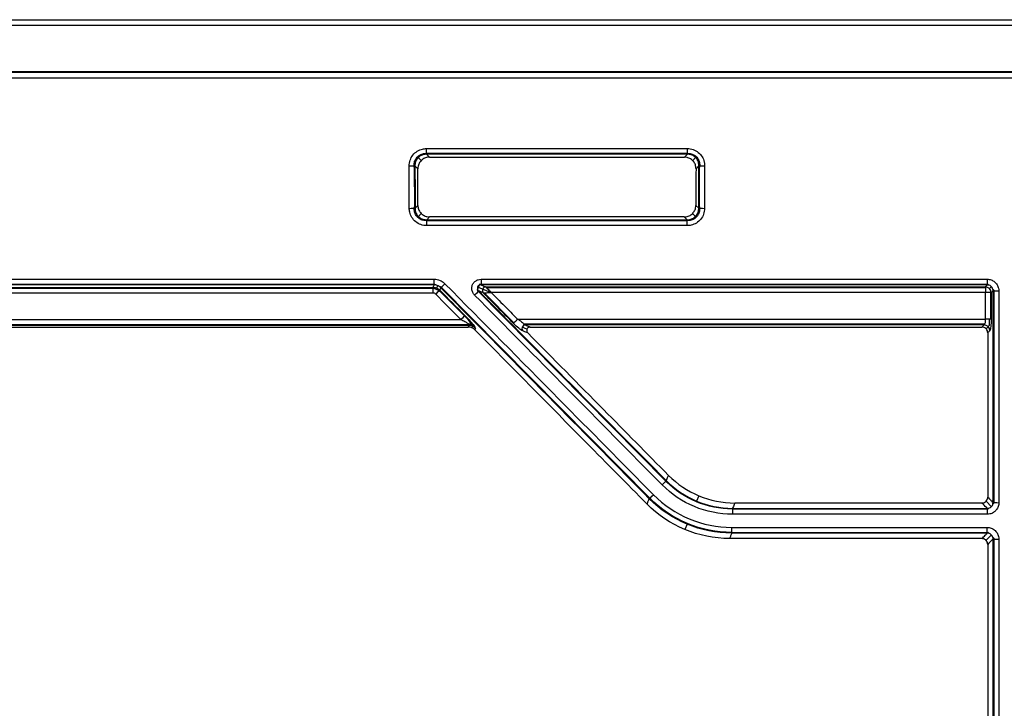
# Model space of a CAD drawing. Units: millimetres. Extents: x 205 to 1046, y 186 to 735.
# Drawn here: x 435 to 477, y 254 to 283 of the extents above; entities that cross this region are included whole.
import ezdxf

# ---------------------------------------------------------------- set-up
doc = ezdxf.new("R2010")
doc.units = ezdxf.units.MM
doc.layers.add('1', color=7, linetype='CONTINUOUS', true_color=0xffffff)

msp = doc.modelspace()

# ---------------------------------------------------------------- linework, layer by layer
at = {"layer": '1', "color": 7, "linetype": 'Continuous'}
for p, q in [((423.142, 283.237), (521.627, 283.237)), ((521.627, 282.996), (423.142, 282.996)), ((797.957, 281.012), (416.554, 281.012)), ((797.957, 280.991), (416.554, 280.991)), ((415.968, 280.752), (798.542, 280.752)), ((452.113, 277.74), (463.242, 277.74)), ((452.113, 277.497), (452.113, 277.74)), ((463.242, 277.497), (463.242, 277.74)), ((451.888, 277.23), (451.762, 277.357)), ((463.242, 277.533), (452.113, 277.533)), ((463.242, 277.497), (452.113, 277.497)), ((452.113, 277.497), (452.237, 277.374)), ((452.237, 277.374), (463.118, 277.374)), ((463.118, 277.374), (463.242, 277.497)), ((463.467, 277.23), (463.593, 277.357)), ((451.596, 276.945), (451.603, 275.262)), ((451.746, 276.88), (451.623, 277.003)), ((463.732, 277.003), (463.609, 276.88)), ((463.753, 275.263), (463.759, 276.944)), ((451.628, 275.196), (451.75, 275.318)), ((463.605, 275.318), (463.727, 275.196)), ((451.895, 274.97), (451.77, 274.845)), ((452.244, 274.827), (452.123, 274.705)), ((452.123, 274.705), (463.232, 274.705)), ((452.123, 274.455), (452.123, 274.705)), ((452.123, 274.668), (463.232, 274.668)), ((463.111, 274.827), (452.244, 274.827)), ((463.232, 274.705), (463.111, 274.827)), ((463.232, 274.455), (463.232, 274.705)), ((463.461, 274.97), (463.585, 274.845)), ((463.232, 274.455), (452.123, 274.455)), ((452.444, 271.924), (452.444, 272.167)), ((454.446, 272.167), (454.446, 271.924)), ((476.031, 272.167), (476.031, 271.924)), ((428.101, 271.952), (452.444, 271.952)), ((428.202, 271.794), (452.401, 271.794)), ((452.401, 271.578), (452.401, 271.822)), ((452.671, 271.676), (452.401, 271.789)), ((452.737, 271.834), (452.444, 271.957)), ((452.553, 271.791), (452.596, 271.894)), ((452.737, 271.834), (461.637, 262.827)), ((454.379, 271.952), (454.275, 271.698)), ((462.321, 263.556), (454.275, 271.698)), ((454.285, 271.843), (454.287, 271.842)), ((454.287, 271.842), (454.859, 271.598)), ((454.379, 271.952), (476.059, 271.952)), ((454.643, 271.842), (475.948, 271.842)), ((454.672, 271.813), (475.948, 271.813)), ((476.094, 271.917), (476.059, 271.952)), ((476.122, 271.768), (476.207, 271.853)), ((476.306, 271.704), (476.271, 271.74)), ((476.306, 271.704), (476.306, 262.615)), ((452.671, 271.676), (453.888, 270.444)), ((455.844, 270.307), (454.575, 271.591)), ((475.948, 271.598), (454.88, 271.598)), ((476.168, 271.596), (476.168, 270.461)), ((454.036, 270.265), (453.888, 270.444)), ((456.001, 270.464), (475.948, 270.464)), ((476.127, 270.208), (476.131, 270.462)), ((453.924, 270.229), (431.683, 270.229)), ((453.924, 270.201), (453.924, 270.256)), ((454.076, 270.171), (454.047, 270.099)), ((454.205, 270.083), (454.048, 270.262)), ((456.4, 270.04), (456.192, 270.127)), ((475.915, 270.249), (456.277, 270.249)), ((475.892, 270.221), (456.323, 270.221)), ((476.127, 270.208), (475.977, 270.058)), ((463.731, 262.93), (463.636, 262.704)), ((475.977, 262.696), (476.206, 262.467)), ((476.27, 262.579), (476.306, 262.615)), ((465.169, 262.397), (465.169, 262.143)), ((476.057, 262.367), (465.169, 262.367)), ((476.028, 262.397), (476.028, 262.143)), ((476.057, 262.367), (476.094, 262.404)), ((463.228, 261.721), (463.133, 261.493)), ((465.134, 261.339), (465.134, 261.581)), ((465.134, 261.367), (476.059, 261.367)), ((476.207, 261.268), (475.977, 261.037)), ((476.031, 261.339), (476.031, 261.581)), ((476.094, 261.331), (476.059, 261.367)), ((476.306, 261.119), (476.271, 261.154)), ((476.306, 261.119), (476.306, 248.283))]:
    msp.add_line(p, q, dxfattribs=at)
for centre, major_axis, ratio, start_param, end_param in [((451.377, 277.003), (0.25, 0.001), 0.016072, 4.712343, 6.10863), ((463.978, 277.003), (0.25, -0.001), 0.016072, 3.316148, 4.712435), ((451.382, 275.196), (0.25, 0.001), 0.016865, 4.712339, 6.108627), ((463.973, 275.196), (0.25, -0.001), 0.016865, 3.316151, 4.712439), ((452.507, 271.53), (0.178, 0.176), 0.013052, 0.130912, 1.5579), ((452.901, 271.981), (-0.178, -0.176), 0.012924, 0.130912, 1.558026), ((454.642, 271.693), (0.058, 0.138), 0.946522, 0.416495, 2.725101), ((454.643, 271.693), (-0.052, -0.141), 0.934083, 3.515829, 5.814387), ((475.948, 271.594), (0.177, -0.177), 0.983145, 0.795107, 2.346495), ((475.948, 271.594), (0, -0.25), 0.000001, 3.272492, 4.694066), ((454.168, 271.495), (0.178, 0.176), 0.013058, 4.699486, 6.152275), ((475.948, 271.594), (-0.25, 0), 0.018322, 3.272619, 4.71239), ((476.525, 271.676), (0.25, 0), 0.018286, 3.272516, 4.712382), ((453.584, 270.439), (0.178, 0.176), 0.01335, 0.130912, 1.557606), ((475.948, 270.459), (0.25, 0), 0.018758, 0.131041, 1.570798), ((453.924, 270.063), (0.198, 0.152), 0.694068, 0.182319, 1.08192), ((475.892, 269.973), (-0.177, 0.177), 0.983146, 3.93674, 5.488047), ((462.164, 263.403), (0.178, 0.176), 0.015184, 4.697386, 6.152271), ((461.792, 262.983), (-0.178, -0.176), 0.015291, 0.130916, 1.555687), ((476.525, 262.644), (0.25, 0), 0.021616, 3.272524, 4.71238), ((476.525, 261.091), (-0.25, 0), 0.022171, 0.130933, 1.570787)]:
    msp.add_ellipse(centre, major_axis=major_axis, ratio=ratio, start_param=start_param, end_param=end_param, dxfattribs=at)
for points, knots in [([(451.377, 276.999), (451.377, 277.083), (451.39, 277.167), (451.445, 277.326), (451.486, 277.401), (451.59, 277.53), (451.653, 277.586), (451.792, 277.672), (451.87, 277.704), (452.003, 277.734), (452.058, 277.74), (452.113, 277.74)], [0, 0, 0, 0, 0.217005, 0.217005, 0.434313, 0.434313, 0.647392, 0.647392, 0.858184, 0.858184, 1, 1, 1, 1]), ([(463.242, 277.74), (463.325, 277.74), (463.409, 277.726), (463.566, 277.671), (463.641, 277.63), (463.769, 277.526), (463.825, 277.463), (463.91, 277.325), (463.942, 277.247), (463.972, 277.113), (463.978, 277.056), (463.978, 276.999)], [0, 0, 0, 0, 0.215407, 0.215407, 0.431087, 0.431087, 0.643177, 0.643177, 0.854156, 0.854156, 1, 1, 1, 1]), ([(451.596, 276.945), (451.586, 276.997), (451.584, 277.051), (451.597, 277.16), (451.614, 277.216), (451.666, 277.317), (451.7, 277.363), (451.78, 277.438), (451.827, 277.469), (451.926, 277.513), (451.98, 277.527), (452.06, 277.534), (452.087, 277.534), (452.113, 277.532)], [0, 0, 0, 0, 0.175129, 0.175129, 0.366383, 0.366383, 0.551326, 0.551326, 0.732143, 0.732143, 0.912613, 0.912613, 1, 1, 1, 1]), ([(452.113, 277.497), (452.076, 277.498), (452.039, 277.494), (451.949, 277.476), (451.897, 277.455), (451.804, 277.398), (451.762, 277.361), (451.693, 277.274), (451.666, 277.223), (451.63, 277.117), (451.622, 277.059), (451.623, 277.003)], [0, 0, 0, 0, 0.14271, 0.14271, 0.35304, 0.35304, 0.564662, 0.564662, 0.781331, 0.781331, 1, 1, 1, 1]), ([(452.237, 277.374), (452.181, 277.374), (452.125, 277.365), (452.021, 277.328), (451.971, 277.301), (451.885, 277.232), (451.848, 277.19), (451.791, 277.097), (451.77, 277.046), (451.75, 276.956), (451.746, 276.918), (451.746, 276.88)], [0, 0, 0, 0, 0.215408, 0.215408, 0.431084, 0.431084, 0.643164, 0.643164, 0.854133, 0.854133, 1, 1, 1, 1]), ([(463.609, 276.88), (463.61, 276.936), (463.6, 276.993), (463.564, 277.098), (463.536, 277.148), (463.467, 277.235), (463.425, 277.272), (463.332, 277.329), (463.281, 277.35), (463.192, 277.37), (463.155, 277.374), (463.118, 277.374)], [0, 0, 0, 0, 0.217002, 0.217002, 0.434312, 0.434312, 0.647397, 0.647397, 0.858194, 0.858194, 1, 1, 1, 1]), ([(463.242, 277.532), (463.254, 277.533), (463.266, 277.533), (463.333, 277.533), (463.389, 277.524), (463.494, 277.488), (463.544, 277.46), (463.629, 277.391), (463.666, 277.349), (463.723, 277.257), (463.744, 277.205), (463.768, 277.098), (463.772, 277.042), (463.764, 276.973), (463.762, 276.959), (463.759, 276.944)], [0, 0, 0, 0, 0.039403, 0.039403, 0.22342, 0.22342, 0.407665, 0.407665, 0.588838, 0.588838, 0.76906, 0.76906, 0.95213, 0.95213, 1, 1, 1, 1]), ([(463.732, 277.003), (463.733, 277.041), (463.729, 277.08), (463.71, 277.17), (463.69, 277.223), (463.633, 277.316), (463.596, 277.358), (463.51, 277.427), (463.46, 277.454), (463.354, 277.49), (463.298, 277.498), (463.242, 277.497)], [0, 0, 0, 0, 0.147235, 0.147235, 0.358227, 0.358227, 0.568949, 0.568949, 0.783615, 0.783615, 1, 1, 1, 1]), ([(451.382, 275.191), (451.382, 275.358), (451.381, 275.525), (451.379, 276.127), (451.378, 276.563), (451.377, 276.999)], [0, 0, 0, 0, 0.27658, 0.27658, 1, 1, 1, 1]), ([(463.978, 276.999), (463.978, 276.832), (463.977, 276.666), (463.976, 276.063), (463.974, 275.627), (463.973, 275.191)], [0, 0, 0, 0, 0.27658, 0.27658, 1, 1, 1, 1]), ([(452.123, 274.455), (452.039, 274.455), (451.954, 274.469), (451.796, 274.524), (451.721, 274.566), (451.591, 274.67), (451.535, 274.734), (451.449, 274.874), (451.418, 274.952), (451.388, 275.084), (451.382, 275.138), (451.382, 275.191)], [0, 0, 0, 0, 0.217473, 0.217473, 0.435206, 0.435206, 0.649416, 0.649416, 0.861662, 0.861662, 1, 1, 1, 1]), ([(452.123, 274.67), (452.073, 274.666), (452.022, 274.67), (451.918, 274.694), (451.864, 274.716), (451.77, 274.777), (451.728, 274.815), (451.661, 274.902), (451.635, 274.952), (451.6, 275.055), (451.591, 275.111), (451.592, 275.198), (451.596, 275.231), (451.602, 275.262)], [0, 0, 0, 0, 0.164483, 0.164483, 0.351551, 0.351551, 0.53377, 0.53377, 0.71336, 0.71336, 0.893519, 0.893519, 1, 1, 1, 1]), ([(451.628, 275.196), (451.628, 275.16), (451.631, 275.123), (451.65, 275.034), (451.671, 274.982), (451.728, 274.888), (451.765, 274.846), (451.852, 274.776), (451.903, 274.749), (452.009, 274.713), (452.067, 274.705), (452.123, 274.705)], [0, 0, 0, 0, 0.139022, 0.139022, 0.350849, 0.350849, 0.563845, 0.563845, 0.781085, 0.781085, 1, 1, 1, 1]), ([(451.75, 275.318), (451.75, 275.262), (451.76, 275.206), (451.797, 275.101), (451.825, 275.052), (451.894, 274.966), (451.936, 274.929), (452.029, 274.872), (452.081, 274.851), (452.17, 274.831), (452.207, 274.827), (452.244, 274.827)], [0, 0, 0, 0, 0.215934, 0.215934, 0.432086, 0.432086, 0.645306, 0.645306, 0.857722, 0.857722, 1, 1, 1, 1]), ([(463.111, 274.827), (463.167, 274.827), (463.223, 274.836), (463.329, 274.873), (463.379, 274.901), (463.466, 274.97), (463.503, 275.013), (463.56, 275.106), (463.581, 275.158), (463.601, 275.246), (463.605, 275.282), (463.605, 275.318)], [0, 0, 0, 0, 0.217476, 0.217476, 0.435207, 0.435207, 0.64941, 0.64941, 0.861647, 0.861647, 1, 1, 1, 1]), ([(463.753, 275.263), (463.76, 275.226), (463.764, 275.189), (463.762, 275.094), (463.751, 275.037), (463.711, 274.931), (463.681, 274.882), (463.609, 274.798), (463.566, 274.762), (463.472, 274.708), (463.419, 274.688), (463.334, 274.671), (463.302, 274.668), (463.257, 274.668), (463.245, 274.669), (463.232, 274.67)], [0, 0, 0, 0, 0.122409, 0.122409, 0.311061, 0.311061, 0.49457, 0.49457, 0.674611, 0.674611, 0.854239, 0.854239, 0.95936, 0.95936, 1, 1, 1, 1]), ([(463.232, 274.705), (463.269, 274.705), (463.307, 274.708), (463.397, 274.727), (463.45, 274.748), (463.543, 274.804), (463.586, 274.842), (463.655, 274.927), (463.683, 274.978), (463.719, 275.083), (463.727, 275.14), (463.727, 275.196)], [0, 0, 0, 0, 0.143464, 0.143464, 0.35596, 0.35596, 0.568056, 0.568056, 0.783325, 0.783325, 1, 1, 1, 1]), ([(463.973, 275.191), (463.973, 275.108), (463.958, 275.024), (463.903, 274.867), (463.862, 274.792), (463.758, 274.664), (463.694, 274.608), (463.555, 274.522), (463.477, 274.491), (463.343, 274.461), (463.287, 274.455), (463.232, 274.455)], [0, 0, 0, 0, 0.215938, 0.215938, 0.43209, 0.43209, 0.645306, 0.645306, 0.857716, 0.857716, 1, 1, 1, 1]), ([(428.101, 272.167), (428.268, 272.167), (428.435, 272.167), (429.268, 272.167), (429.935, 272.167), (433.268, 272.167), (435.935, 272.167), (443.215, 272.167), (447.83, 272.167), (452.444, 272.167)], [0, 0, 0, 0, 0.02054, 0.02054, 0.102702, 0.102702, 0.431348, 0.431348, 1, 1, 1, 1]), ([(452.444, 272.167), (452.528, 272.167), (452.614, 272.15), (452.758, 272.09), (452.82, 272.05), (452.883, 271.994), (452.892, 271.985), (452.901, 271.976)], [0, 0, 0, 0, 0.501216, 0.501216, 0.926756, 0.926756, 1, 1, 1, 1]), ([(454.168, 271.491), (454.134, 271.525), (454.106, 271.564), (454.065, 271.65), (454.052, 271.697), (454.043, 271.79), (454.047, 271.837), (454.07, 271.922), (454.089, 271.963), (454.138, 272.033), (454.168, 272.064), (454.237, 272.114), (454.276, 272.134), (454.359, 272.161), (454.403, 272.167), (454.446, 272.167)], [0, 0, 0, 0, 0.1519, 0.1519, 0.304239, 0.304239, 0.449997, 0.449997, 0.588299, 0.588299, 0.723556, 0.723556, 0.860921, 0.860921, 1, 1, 1, 1]), ([(454.446, 272.167), (454.613, 272.167), (454.78, 272.167), (455.613, 272.167), (456.28, 272.167), (459.613, 272.167), (462.28, 272.167), (468.641, 272.167), (472.336, 272.167), (476.031, 272.167)], [0, 0, 0, 0, 0.023165, 0.023165, 0.115825, 0.115825, 0.486464, 0.486464, 1, 1, 1, 1]), ([(476.031, 272.167), (476.086, 272.167), (476.143, 272.158), (476.247, 272.121), (476.297, 272.093), (476.384, 272.024), (476.421, 271.982), (476.479, 271.888), (476.501, 271.836), (476.521, 271.746), (476.525, 271.709), (476.525, 271.671)], [0, 0, 0, 0, 0.215228, 0.215228, 0.430614, 0.430614, 0.643947, 0.643947, 0.856794, 0.856794, 1, 1, 1, 1]), ([(452.401, 271.822), (452.412, 271.847), (452.422, 271.873), (452.436, 271.907), (452.44, 271.915), (452.444, 271.924)], [0, 0, 0, 0, 0.745352, 0.745352, 1, 1, 1, 1]), ([(452.401, 271.822), (452.453, 271.822), (452.506, 271.811), (452.594, 271.774), (452.633, 271.75), (452.672, 271.715), (452.677, 271.71), (452.683, 271.704)], [0, 0, 0, 0, 0.501286, 0.501286, 0.926813, 0.926813, 1, 1, 1, 1]), ([(452.725, 271.806), (452.72, 271.812), (452.714, 271.817), (452.676, 271.852), (452.637, 271.877), (452.556, 271.91), (452.513, 271.921), (452.461, 271.924), (452.452, 271.924), (452.444, 271.924)], [0, 0, 0, 0, 0.073585, 0.073585, 0.50031, 0.50031, 0.91887, 0.91887, 1, 1, 1, 1]), ([(452.725, 271.806), (452.714, 271.781), (452.704, 271.755), (452.69, 271.722), (452.686, 271.713), (452.683, 271.704)], [0, 0, 0, 0, 0.746157, 0.746157, 1, 1, 1, 1]), ([(461.616, 262.808), (460.273, 264.167), (458.93, 265.526), (455.967, 268.526), (454.346, 270.166), (452.725, 271.806)], [0, 0, 0, 0, 0.453114, 0.453114, 1, 1, 1, 1]), ([(452.901, 271.976), (454.522, 270.336), (456.143, 268.695), (459.106, 265.696), (460.449, 264.337), (461.792, 262.978)], [0, 0, 0, 0, 0.546887, 0.546887, 1, 1, 1, 1]), ([(454.446, 271.924), (454.428, 271.925), (454.409, 271.924), (454.375, 271.915), (454.358, 271.909), (454.33, 271.891), (454.317, 271.88), (454.3, 271.856), (454.294, 271.844), (454.289, 271.829), (454.288, 271.826), (454.284, 271.808), (454.283, 271.794), (454.285, 271.777), (454.285, 271.773), (454.289, 271.751), (454.296, 271.732), (454.316, 271.698), (454.329, 271.683), (454.344, 271.669)], [0, 0, 0, 0, 0.151061, 0.151061, 0.289525, 0.289525, 0.416099, 0.416099, 0.514989, 0.514989, 0.5405, 0.5405, 0.649907, 0.649907, 0.676795, 0.676795, 0.832433, 0.832433, 1, 1, 1, 1]), ([(454.446, 271.924), (454.454, 271.921), (454.461, 271.918), (454.526, 271.89), (454.584, 271.866), (454.642, 271.842)], [0, 0, 0, 0, 0.11328, 0.11328, 1, 1, 1, 1]), ([(454.643, 271.842), (454.645, 271.839), (454.649, 271.836), (454.66, 271.825), (454.669, 271.816), (454.697, 271.788), (454.719, 271.765), (454.765, 271.718), (454.788, 271.694), (454.821, 271.659), (454.831, 271.649), (454.847, 271.633), (454.852, 271.627), (454.861, 271.618), (454.864, 271.615), (454.869, 271.61), (454.87, 271.608), (454.873, 271.605), (454.874, 271.604), (454.876, 271.602), (454.877, 271.601), (454.879, 271.599), (454.879, 271.599), (454.88, 271.598)], [0, 0, 0, 0, 0.109902, 0.109902, 0.257575, 0.257575, 0.529201, 0.529201, 0.771968, 0.771968, 0.871307, 0.871307, 0.92545, 0.92545, 0.956482, 0.956482, 0.974533, 0.974533, 0.985083, 0.985083, 0.994577, 0.994577, 1, 1, 1, 1]), ([(475.948, 271.842), (475.964, 271.858), (475.98, 271.874), (476.008, 271.901), (476.019, 271.912), (476.031, 271.924)], [0, 0, 0, 0, 0.583735, 0.583735, 1, 1, 1, 1]), ([(476.277, 271.675), (476.278, 271.694), (476.276, 271.713), (476.266, 271.759), (476.256, 271.785), (476.228, 271.833), (476.209, 271.854), (476.166, 271.889), (476.14, 271.902), (476.087, 271.92), (476.059, 271.924), (476.031, 271.924)], [0, 0, 0, 0, 0.145323, 0.145323, 0.358391, 0.358391, 0.569814, 0.569814, 0.783631, 0.783631, 1, 1, 1, 1]), ([(452.401, 271.578), (452.234, 271.578), (452.068, 271.578), (451.234, 271.578), (450.568, 271.578), (447.234, 271.578), (444.568, 271.578), (437.335, 271.578), (432.769, 271.578), (428.202, 271.578)], [0, 0, 0, 0, 0.020662, 0.020662, 0.103312, 0.103312, 0.433909, 0.433909, 1, 1, 1, 1]), ([(452.507, 271.534), (452.505, 271.536), (452.502, 271.538), (452.488, 271.551), (452.474, 271.561), (452.44, 271.574), (452.42, 271.578), (452.401, 271.578)], [0, 0, 0, 0, 0.073256, 0.073256, 0.498771, 0.498771, 1, 1, 1, 1]), ([(462.164, 263.398), (460.811, 264.768), (459.457, 266.138), (456.791, 268.835), (455.48, 270.163), (454.168, 271.491)], [0, 0, 0, 0, 0.507814, 0.507814, 1, 1, 1, 1]), ([(454.344, 271.669), (455.656, 270.342), (456.968, 269.014), (459.634, 266.317), (460.987, 264.947), (462.341, 263.577)], [0, 0, 0, 0, 0.492185, 0.492185, 1, 1, 1, 1]), ([(454.536, 271.589), (454.53, 271.592), (454.523, 271.594), (454.459, 271.621), (454.402, 271.645), (454.344, 271.669)], [0, 0, 0, 0, 0.102949, 0.102949, 1, 1, 1, 1]), ([(454.538, 271.589), (454.541, 271.589), (454.546, 271.59), (454.562, 271.591), (454.575, 271.591), (454.615, 271.593), (454.648, 271.593), (454.713, 271.595), (454.747, 271.596), (454.795, 271.597), (454.809, 271.597), (454.831, 271.597), (454.839, 271.598), (454.852, 271.598), (454.856, 271.598), (454.863, 271.598), (454.866, 271.598), (454.87, 271.598), (454.872, 271.598), (454.875, 271.598), (454.876, 271.598), (454.878, 271.598), (454.879, 271.598), (454.88, 271.598)], [0, 0, 0, 0, 0.109905, 0.109905, 0.257584, 0.257584, 0.529221, 0.529221, 0.769895, 0.769895, 0.870063, 0.870063, 0.924717, 0.924717, 0.956051, 0.956051, 0.97428, 0.97428, 0.984935, 0.984935, 0.994576, 0.994576, 1, 1, 1, 1]), ([(454.88, 271.598), (455.099, 271.377), (455.318, 271.155), (455.691, 270.777), (455.846, 270.62), (456.001, 270.464)], [0, 0, 0, 0, 0.58599, 0.58599, 1, 1, 1, 1]), ([(476.277, 271.675), (476.265, 271.663), (476.253, 271.651), (476.226, 271.624), (476.211, 271.609), (476.196, 271.594)], [0, 0, 0, 0, 0.443698, 0.443698, 1, 1, 1, 1]), ([(476.277, 262.644), (476.277, 263.617), (476.277, 264.591), (476.277, 266.583), (476.277, 267.602), (476.277, 269.639), (476.277, 270.657), (476.277, 271.675)], [0, 0, 0, 0, 0.323427, 0.323427, 0.661713, 0.661713, 1, 1, 1, 1]), ([(476.525, 271.671), (476.525, 270.653), (476.525, 269.634), (476.525, 267.597), (476.525, 266.579), (476.525, 264.587), (476.525, 263.613), (476.525, 262.639)], [0, 0, 0, 0, 0.338287, 0.338287, 0.676573, 0.676573, 1, 1, 1, 1]), ([(431.683, 270.444), (431.849, 270.444), (432.016, 270.444), (432.849, 270.444), (433.516, 270.444), (436.849, 270.444), (439.516, 270.444), (445.983, 270.444), (449.784, 270.444), (453.584, 270.444)], [0, 0, 0, 0, 0.02283, 0.02283, 0.114148, 0.114148, 0.479423, 0.479423, 1, 1, 1, 1]), ([(453.924, 270.256), (453.91, 270.264), (453.896, 270.273), (453.842, 270.306), (453.799, 270.33), (453.7, 270.384), (453.642, 270.415), (453.584, 270.444)], [0, 0, 0, 0, 0.141421, 0.141421, 0.515484, 0.515484, 1, 1, 1, 1]), ([(453.76, 270.614), (453.819, 270.554), (453.878, 270.493), (453.977, 270.384), (454.02, 270.335), (454.072, 270.272), (454.087, 270.254), (454.1, 270.237)], [0, 0, 0, 0, 0.459667, 0.459667, 0.841612, 0.841612, 1, 1, 1, 1]), ([(456.001, 270.464), (456.043, 270.441), (456.118, 270.399), (456.206, 270.327), (456.266, 270.252), (456.301, 270.233), (456.323, 270.221)], [0, 0, 0, 0, 0.292052, 0.527455, 0.709334, 1, 1, 1, 1]), ([(475.948, 270.464), (475.948, 270.436), (475.947, 270.408), (475.942, 270.356), (475.939, 270.331), (475.93, 270.288), (475.924, 270.27), (475.912, 270.241), (475.905, 270.23), (475.896, 270.223), (475.894, 270.222), (475.892, 270.221)], [0, 0, 0, 0, 0.232683, 0.232683, 0.466496, 0.466496, 0.703034, 0.703034, 0.943217, 0.943217, 1, 1, 1, 1]), ([(476.196, 270.46), (476.196, 270.404), (476.195, 270.348), (476.19, 270.244), (476.187, 270.194), (476.178, 270.109), (476.172, 270.071), (476.16, 270.013), (476.153, 269.992), (476.144, 269.977), (476.142, 269.975), (476.14, 269.973)], [0, 0, 0, 0, 0.235098, 0.235098, 0.47014, 0.47014, 0.706074, 0.706074, 0.943947, 0.943947, 1, 1, 1, 1]), ([(431.753, 270.13), (432.853, 270.13), (433.952, 270.13), (436.934, 270.13), (438.816, 270.13), (442.581, 270.13), (444.463, 270.13), (448.227, 270.13), (450.11, 270.13), (452.626, 270.13), (453.26, 270.13), (453.894, 270.13)], [0, 0, 0, 0, 0.148959, 0.148959, 0.404001, 0.404001, 0.659042, 0.659042, 0.914083, 0.914083, 1, 1, 1, 1]), ([(453.894, 270.13), (453.901, 270.147), (453.908, 270.164), (453.918, 270.187), (453.921, 270.194), (453.924, 270.201)], [0, 0, 0, 0, 0.714439, 0.714439, 1, 1, 1, 1]), ([(454.176, 270.012), (454.139, 270.049), (454.095, 270.079), (454.006, 270.117), (453.961, 270.127), (453.909, 270.13), (453.902, 270.13), (453.894, 270.13)], [0, 0, 0, 0, 0.501162, 0.501162, 0.927282, 0.927282, 1, 1, 1, 1]), ([(454.205, 270.083), (454.204, 270.084), (454.204, 270.085), (454.181, 270.11), (454.156, 270.132), (454.105, 270.169), (454.08, 270.185), (454.012, 270.221), (453.968, 270.239), (453.924, 270.256)], [0, 0, 0, 0, 0.008408, 0.008408, 0.303738, 0.303738, 0.568565, 0.568565, 1, 1, 1, 1]), ([(454.205, 270.083), (454.2, 270.089), (454.194, 270.094), (454.156, 270.129), (454.117, 270.154), (454.036, 270.187), (453.993, 270.198), (453.941, 270.201), (453.932, 270.201), (453.924, 270.201)], [0, 0, 0, 0, 0.073608, 0.073608, 0.500319, 0.500319, 0.918785, 0.918785, 1, 1, 1, 1]), ([(454.1, 270.237), (454.122, 270.208), (454.142, 270.18), (454.168, 270.143), (454.176, 270.131), (454.191, 270.107), (454.198, 270.096), (454.205, 270.084), (454.205, 270.084), (454.205, 270.083)], [0, 0, 0, 0, 0.488983, 0.488983, 0.739057, 0.739057, 0.990039, 0.990039, 1, 1, 1, 1]), ([(461.521, 262.579), (460.662, 263.448), (459.803, 264.317), (457.355, 266.795), (455.765, 268.404), (454.176, 270.012)], [0, 0, 0, 0, 0.350709, 0.350709, 1, 1, 1, 1]), ([(456.217, 269.968), (456.171, 269.992), (456.083, 270.036), (455.906, 270.206), (455.824, 270.285)], [0, 0, 0, 0, 0.53556, 1, 1, 1, 1]), ([(456.323, 270.221), (456.338, 270.215), (456.352, 270.209), (456.424, 270.178), (456.482, 270.154), (456.54, 270.13)], [0, 0, 0, 0, 0.200152, 0.200152, 1, 1, 1, 1]), ([(456.54, 270.13), (456.522, 270.13), (456.505, 270.127), (456.472, 270.116), (456.456, 270.107), (456.429, 270.085), (456.418, 270.072), (456.401, 270.044), (456.395, 270.028), (456.389, 269.997), (456.389, 269.981), (456.393, 269.949), (456.398, 269.933), (456.413, 269.903), (456.423, 269.889), (456.436, 269.876)], [0, 0, 0, 0, 0.149354, 0.149354, 0.299146, 0.299146, 0.442505, 0.442505, 0.579439, 0.579439, 0.71478, 0.71478, 0.853522, 0.853522, 1, 1, 1, 1]), ([(456.54, 270.13), (457.388, 270.13), (458.236, 270.13), (461.566, 270.13), (464.049, 270.13), (469.015, 270.13), (471.498, 270.13), (474.588, 270.13), (475.195, 270.13), (475.802, 270.13)], [0, 0, 0, 0, 0.132042, 0.132042, 0.518766, 0.518766, 0.90549, 0.90549, 1, 1, 1, 1]), ([(475.802, 270.13), (475.826, 270.154), (475.849, 270.177), (475.879, 270.208), (475.886, 270.214), (475.892, 270.221)], [0, 0, 0, 0, 0.783848, 0.783848, 1, 1, 1, 1]), ([(476.049, 269.882), (476.049, 269.91), (476.044, 269.938), (476.026, 269.991), (476.012, 270.016), (475.977, 270.06), (475.956, 270.079), (475.909, 270.107), (475.883, 270.118), (475.838, 270.128), (475.82, 270.13), (475.802, 270.13)], [0, 0, 0, 0, 0.216648, 0.216648, 0.433482, 0.433482, 0.647713, 0.647713, 0.860387, 0.860387, 1, 1, 1, 1]), ([(456.436, 269.876), (456.406, 269.889), (456.376, 269.901), (456.303, 269.932), (456.26, 269.95), (456.217, 269.968)], [0, 0, 0, 0, 0.409122, 0.409122, 1, 1, 1, 1]), ([(462.436, 263.804), (461.513, 264.738), (460.59, 265.672), (458.59, 267.696), (457.513, 268.786), (456.436, 269.876)], [0, 0, 0, 0, 0.461482, 0.461482, 1, 1, 1, 1]), ([(476.14, 269.973), (476.128, 269.961), (476.116, 269.949), (476.085, 269.918), (476.067, 269.9), (476.049, 269.882)], [0, 0, 0, 0, 0.407783, 0.407783, 1, 1, 1, 1]), ([(476.049, 269.882), (476.049, 269.032), (476.049, 268.181), (476.049, 266.357), (476.049, 265.383), (476.049, 263.897), (476.049, 263.384), (476.049, 262.871)], [0, 0, 0, 0, 0.363937, 0.363937, 0.780578, 0.780578, 1, 1, 1, 1]), ([(462.341, 263.577), (462.355, 263.61), (462.368, 263.643), (462.391, 263.697), (462.4, 263.719), (462.418, 263.762), (462.427, 263.783), (462.436, 263.804)], [0, 0, 0, 0, 0.436064, 0.436064, 0.720021, 0.720021, 1, 1, 1, 1]), ([(475.801, 262.623), (475.829, 262.623), (475.857, 262.628), (475.91, 262.647), (475.935, 262.661), (475.978, 262.695), (475.997, 262.717), (476.027, 262.764), (476.037, 262.79), (476.047, 262.835), (476.049, 262.853), (476.049, 262.871)], [0, 0, 0, 0, 0.216372, 0.216372, 0.432885, 0.432885, 0.647425, 0.647425, 0.860682, 0.860682, 1, 1, 1, 1]), ([(476.049, 262.871), (476.071, 262.85), (476.092, 262.828), (476.146, 262.775), (476.178, 262.743), (476.232, 262.688), (476.255, 262.666), (476.277, 262.644)], [0, 0, 0, 0, 0.284428, 0.284428, 0.704939, 0.704939, 1, 1, 1, 1]), ([(461.521, 262.579), (461.539, 262.622), (461.556, 262.665), (461.588, 262.74), (461.601, 262.773), (461.615, 262.806), (461.616, 262.807), (461.616, 262.808)], [0, 0, 0, 0, 0.561512, 0.561512, 0.986911, 0.986911, 1, 1, 1, 1]), ([(465.264, 262.623), (465.254, 262.601), (465.245, 262.579), (465.213, 262.503), (465.191, 262.45), (465.169, 262.397)], [0, 0, 0, 0, 0.294949, 0.294949, 1, 1, 1, 1]), ([(475.801, 262.623), (475.194, 262.623), (474.588, 262.623), (471.907, 262.623), (469.833, 262.623), (466.927, 262.623), (466.095, 262.623), (465.264, 262.623)], [0, 0, 0, 0, 0.172643, 0.172643, 0.763258, 0.763258, 1, 1, 1, 1]), ([(476.028, 262.397), (476.016, 262.408), (476.004, 262.42), (475.929, 262.496), (475.865, 262.56), (475.801, 262.623)], [0, 0, 0, 0, 0.156348, 0.156348, 1, 1, 1, 1]), ([(476.028, 262.397), (476.047, 262.396), (476.066, 262.398), (476.112, 262.408), (476.138, 262.418), (476.185, 262.447), (476.207, 262.466), (476.242, 262.509), (476.255, 262.534), (476.273, 262.587), (476.278, 262.616), (476.277, 262.644)], [0, 0, 0, 0, 0.14466, 0.14466, 0.358401, 0.358401, 0.570633, 0.570633, 0.784414, 0.784414, 1, 1, 1, 1]), ([(476.525, 262.639), (476.525, 262.583), (476.516, 262.527), (476.479, 262.422), (476.451, 262.372), (476.382, 262.286), (476.339, 262.248), (476.246, 262.189), (476.193, 262.168), (476.103, 262.147), (476.065, 262.143), (476.028, 262.143)], [0, 0, 0, 0, 0.214968, 0.214968, 0.430039, 0.430039, 0.64366, 0.64366, 0.857067, 0.857067, 1, 1, 1, 1]), ([(476.028, 262.143), (475.861, 262.143), (475.695, 262.143), (474.861, 262.143), (474.195, 262.143), (470.742, 262.143), (467.955, 262.143), (465.169, 262.143)], [0, 0, 0, 0, 0.046043, 0.046043, 0.230216, 0.230216, 1, 1, 1, 1]), ([(465.134, 261.339), (465.118, 261.3), (465.102, 261.262), (465.07, 261.185), (465.054, 261.147), (465.038, 261.109)], [0, 0, 0, 0, 0.502679, 0.502679, 1, 1, 1, 1]), ([(465.134, 261.581), (465.3, 261.581), (465.467, 261.581), (466.3, 261.581), (466.967, 261.581), (470.433, 261.581), (473.232, 261.581), (476.031, 261.581)], [0, 0, 0, 0, 0.045883, 0.045883, 0.229414, 0.229414, 1, 1, 1, 1]), ([(475.802, 261.109), (475.849, 261.156), (475.895, 261.203), (475.972, 261.279), (476.001, 261.309), (476.031, 261.339)], [0, 0, 0, 0, 0.611976, 0.611976, 1, 1, 1, 1]), ([(476.031, 261.581), (476.086, 261.581), (476.143, 261.572), (476.247, 261.535), (476.297, 261.507), (476.384, 261.438), (476.421, 261.396), (476.479, 261.302), (476.501, 261.25), (476.521, 261.16), (476.525, 261.123), (476.525, 261.085)], [0, 0, 0, 0, 0.215095, 0.215095, 0.430348, 0.430348, 0.643548, 0.643548, 0.856355, 0.856355, 1, 1, 1, 1]), ([(476.277, 261.09), (476.278, 261.109), (476.276, 261.128), (476.266, 261.174), (476.256, 261.2), (476.228, 261.247), (476.209, 261.269), (476.166, 261.303), (476.14, 261.317), (476.087, 261.335), (476.059, 261.339), (476.031, 261.339)], [0, 0, 0, 0, 0.145924, 0.145924, 0.359065, 0.359065, 0.570327, 0.570327, 0.783887, 0.783887, 1, 1, 1, 1]), ([(475.802, 261.109), (475.195, 261.109), (474.588, 261.109), (471.802, 261.109), (469.623, 261.109), (466.642, 261.109), (465.84, 261.109), (465.038, 261.109)], [0, 0, 0, 0, 0.169133, 0.169133, 0.776512, 0.776512, 1, 1, 1, 1]), ([(476.049, 260.861), (476.049, 260.889), (476.044, 260.918), (476.026, 260.97), (476.012, 260.996), (475.977, 261.039), (475.956, 261.058), (475.909, 261.087), (475.883, 261.097), (475.838, 261.107), (475.82, 261.109), (475.802, 261.109)], [0, 0, 0, 0, 0.216804, 0.216804, 0.433803, 0.433803, 0.648094, 0.648094, 0.860705, 0.860705, 1, 1, 1, 1]), ([(476.277, 261.09), (476.265, 261.078), (476.253, 261.066), (476.177, 260.99), (476.113, 260.925), (476.049, 260.861)], [0, 0, 0, 0, 0.157366, 0.157366, 1, 1, 1, 1]), ([(476.049, 260.861), (476.049, 260.452), (476.049, 260.043), (476.049, 258.037), (476.049, 256.439), (476.049, 252.753), (476.049, 250.664), (476.049, 248.563), (476.049, 248.551), (476.049, 248.539)], [0, 0, 0, 0, 0.099541, 0.099541, 0.488487, 0.488487, 0.997138, 0.997138, 1, 1, 1, 1]), ([(476.277, 248.312), (476.277, 250.401), (476.277, 252.49), (476.277, 256.75), (476.277, 258.92), (476.277, 261.09)], [0, 0, 0, 0, 0.490502, 0.490502, 1, 1, 1, 1]), ([(476.525, 261.085), (476.525, 258.915), (476.525, 256.744), (476.525, 252.485), (476.525, 250.395), (476.525, 248.306)], [0, 0, 0, 0, 0.509497, 0.509497, 1, 1, 1, 1])]:
    msp.add_open_spline(points, degree=3, knots=knots, dxfattribs=at)
for points in [[(451.623, 277.003), (451.625, 276.401), (451.627, 275.798), (451.628, 275.196)], [(451.75, 275.318), (451.749, 275.839), (451.747, 276.359), (451.746, 276.88)], [(463.609, 276.88), (463.608, 276.359), (463.606, 275.839), (463.605, 275.318)], [(463.727, 275.196), (463.729, 275.798), (463.73, 276.401), (463.732, 277.003)], [(452.444, 271.924), (444.33, 271.924), (436.215, 271.924), (428.101, 271.924)], [(428.202, 271.822), (436.269, 271.822), (444.335, 271.822), (452.401, 271.822)], [(452.683, 271.704), (453.042, 271.341), (453.401, 270.977), (453.76, 270.614)], [(476.031, 271.924), (468.836, 271.924), (461.641, 271.924), (454.446, 271.924)], [(454.642, 271.842), (454.642, 271.842), (454.643, 271.842), (454.643, 271.842)], [(453.584, 270.444), (453.225, 270.808), (452.866, 271.171), (452.507, 271.534)], [(455.824, 270.285), (455.395, 270.72), (454.965, 271.154), (454.536, 271.589)], [(454.536, 271.589), (454.537, 271.589), (454.537, 271.589), (454.538, 271.589)], [(475.948, 270.464), (475.948, 270.842), (475.948, 271.22), (475.948, 271.598)], [(476.196, 271.594), (476.196, 271.216), (476.196, 270.838), (476.196, 270.46)], [(453.924, 270.201), (446.51, 270.201), (439.096, 270.201), (431.683, 270.201)], [(454.205, 270.083), (454.195, 270.06), (454.185, 270.036), (454.176, 270.012)], [(456.323, 270.221), (456.213, 270.216), (456.143, 270.049), (456.217, 269.968)], [(462.436, 263.804), (463.181, 263.05), (464.204, 262.623), (465.264, 262.623)], [(465.169, 262.143), (464.042, 262.143), (462.956, 262.597), (462.164, 263.398)], [(465.156, 262.367), (464.097, 262.367), (463.074, 262.794), (462.329, 263.548)], [(462.341, 263.577), (463.086, 262.823), (464.109, 262.396), (465.169, 262.397)], [(461.792, 262.978), (462.671, 262.088), (463.883, 261.581), (465.134, 261.581)], [(465.038, 261.109), (463.723, 261.109), (462.445, 261.644), (461.521, 262.579)], [(465.134, 261.339), (463.818, 261.339), (462.542, 261.873), (461.616, 262.808)], [(465.134, 261.367), (463.827, 261.37), (462.558, 261.9), (461.637, 262.827)], [(465.169, 262.397), (468.788, 262.397), (472.408, 262.397), (476.028, 262.397)], [(476.031, 261.339), (472.398, 261.339), (468.766, 261.339), (465.134, 261.339)]]:
    msp.add_open_spline(points, degree=3, dxfattribs=at)
msp.add_rational_spline([(456.001, 270.464), (455.843, 270.308), (455.824, 270.285)], [1, 0.7474807293, 1], degree=2, dxfattribs=at)

doc.saveas('drawing.dxf')
